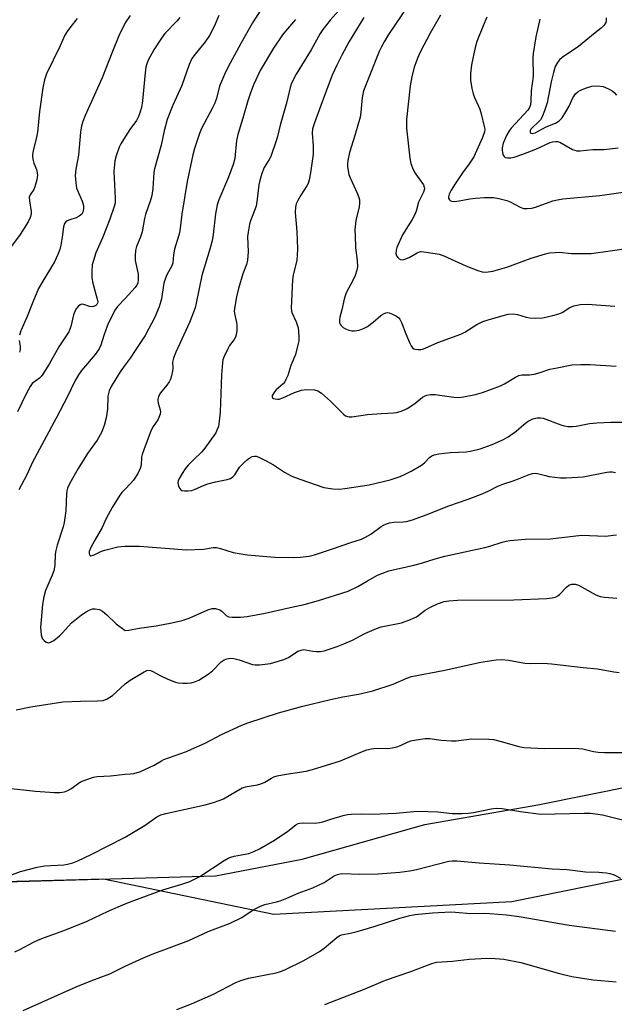
# Model space of a CAD drawing. Units: inches. Extents: x 1171771 to 1177771, y 545458 to 549459.
# Drawn here: x 1172967 to 1173154, y 546487 to 546796 of the extents above; entities that cross this region are included whole.
import ezdxf

# ---------------------------------------------------------------- set-up
doc = ezdxf.new("R2010")
doc.units = ezdxf.units.IN
doc.header["$MEASUREMENT"] = 0
for name, color, linetype in [('NTRL-Pasture Land', 2, 'Continuous'), ('NTRL-Trees', 3, 'Continuous'), ('Undefined', 1, 'Continuous')]:
    doc.layers.add(name, color=color, linetype=linetype)

msp = doc.modelspace()

# ---------------------------------------------------------------- linework, layer by layer
at = {"layer": 'NTRL-Pasture Land'}
msp.add_lwpolyline([(1172798.46, 546636.42), (1172828.1, 546636.98), (1172871.86, 546596.47), (1172880.7, 546587.97), (1172894.92, 546560.12), (1172923.5, 546536.68), (1172955.11, 546525.43), (1173028.37, 546527.48), (1173055.58, 546532.73), (1173094.13, 546543.63), (1173129.61, 546549.86), (1173160.28, 546556.06)], dxfattribs=at)
at = {"layer": 'NTRL-Trees'}
msp.add_lwpolyline([(1173332.87, 546798.97), (1173321.46, 546719.31), (1173318.05, 546611.23), (1173281.82, 546575), (1173271.45, 546565.74), (1173263.21, 546563), (1173233.11, 546553.29), (1173193.31, 546533.88), (1173121.46, 546519.32), (1173046.71, 546515.43), (1172993.19, 546526.52), (1172954.18, 546525.43), (1172922.57, 546536.68), (1172893.99, 546560.12), (1172879.77, 546587.97), (1172870.93, 546596.47), (1172827.17, 546636.98), (1172797.53, 546636.42)], dxfattribs=at)
at = {"layer": 'Undefined'}
for points, elevation in [([(1173043.39, 546800.75), (1173040.04, 546795.51), (1173036.33, 546789.02), (1173032.34, 546781.69), (1173031.17, 546779.32), (1173029.67, 546775.61), (1173028.63, 546771.7), (1173028.09, 546770.03), (1173027.47, 546768.78), (1173023.92, 546762.32), (1173023.31, 546760.69), (1173021.75, 546756), (1173021.24, 546754.02), (1173019.42, 546745.71), (1173017.84, 546735.35), (1173017.19, 546730.14), (1173016.86, 546728.75), (1173015.53, 546724.36), (1173015.22, 546722.64), (1173014.98, 546720.11), (1173014.6, 546719.12), (1173013.1, 546716.34), (1173012.28, 546714.17), (1173012.01, 546713.06), (1173011.39, 546708.79), (1173010.62, 546706.31), (1173009.35, 546703.06), (1173006.23, 546697.27), (1173003.38, 546692.83), (1173001.52, 546690.11), (1173000, 546688.09)], 414), ([(1173069.91, 546802.57), (1173064.43, 546796.31), (1173062.1, 546793.46), (1173061.29, 546792.13), (1173058.43, 546786.97), (1173053.73, 546779.38), (1173052.89, 546777.85), (1173052.15, 546776.25), (1173051.79, 546775.17), (1173050.74, 546770.72), (1173048.72, 546763.31), (1173047.88, 546759.79), (1173047.46, 546758.42), (1173045.71, 546753.54), (1173045.19, 546752.52), (1173043.66, 546750.08), (1173042.94, 546748.2), (1173042.32, 546745.95), (1173042.03, 546744.58), (1173041.5, 546740.09), (1173041.11, 546737.94), (1173040.67, 546736.55), (1173039.38, 546733.33), (1173039.08, 546732.24), (1173038.62, 546729.74), (1173038.46, 546728.34), (1173038.61, 546723.54), (1173038.45, 546720.93), (1173038.09, 546719.57), (1173036.91, 546716.6), (1173035.61, 546712.02), (1173034.97, 546709.45), (1173034.29, 546705.76), (1173034.25, 546704.93), (1173034.31, 546704.14), (1173034.93, 546701.39), (1173035.05, 546700.56), (1173035.06, 546698.86), (1173034.9, 546697.46), (1173034.65, 546696.72), (1173034.28, 546696.05), (1173032.8, 546694.14), (1173032.22, 546693.13), (1173031, 546690.44), (1173030.72, 546689.61), (1173030.55, 546688.74), (1173030.23, 546684.91), (1173029.84, 546673.23), (1173029.56, 546670.37), (1173029.27, 546668.71), (1173028.93, 546667.72), (1173028.42, 546666.72), (1173024.69, 546661.42), (1173023.96, 546660.59), (1173021.42, 546658.25), (1173019.78, 546656.56), (1173018.85, 546655.42), (1173017.9, 546653.91), (1173016.89, 546652.1), (1173016.67, 546651.57), (1173016.56, 546651.04), (1173016.6, 546650.5), (1173016.75, 546649.97), (1173017.11, 546649.22), (1173017.43, 546648.81), (1173017.84, 546648.56), (1173018.62, 546648.43), (1173019.76, 546648.47), (1173020.92, 546648.63), (1173022, 546648.98), (1173024.61, 546650.19), (1173025.92, 546650.66), (1173028.34, 546651.31), (1173032.04, 546652), (1173033.1, 546652.35), (1173033.81, 546652.83), (1173034.42, 546653.46), (1173035.93, 546655.88), (1173037.35, 546657.39), (1173038.46, 546658.37), (1173039.17, 546658.88), (1173039.92, 546659.27), (1173040.6, 546659.4), (1173041.13, 546659.33), (1173041.93, 546659.06), (1173044.03, 546658.04), (1173046.55, 546656.61), (1173050.04, 546654.32), (1173052.37, 546653.04), (1173054.81, 546652.1), (1173062.39, 546649.49), (1173065.22, 546649.08), (1173067.22, 546648.99), (1173069, 546649.19), (1173076.69, 546650.32), (1173083.27, 546651.98), (1173086.34, 546653.03), (1173087.98, 546653.67), (1173089.8, 546654.64), (1173093.1, 546656.58), (1173094.01, 546657.3), (1173095.64, 546658.95), (1173096.33, 546659.43), (1173097.09, 546659.78), (1173098.51, 546660.08), (1173102.04, 546660.53), (1173107.07, 546660.73), (1173108.5, 546660.9), (1173111.5, 546661.66), (1173115.25, 546663.03), (1173118.88, 546664.61), (1173120.35, 546665.43), (1173122.86, 546667.21), (1173125.22, 546669.36), (1173126.56, 546670.37), (1173128.04, 546671.07), (1173129.39, 546671.39), (1173130.52, 546671.41), (1173131.35, 546671.28), (1173136.84, 546669.21), (1173137.91, 546668.89), (1173139.04, 546668.74), (1173140.48, 546668.7), (1173141.63, 546668.76), (1173145.88, 546669.61), (1173148.15, 546669.86), (1173152.56, 546670.09), (1173159.3, 546670.05)], 410), ([(1173088.89, 546800.95), (1173082.72, 546791.82), (1173081.31, 546789.53), (1173080.47, 546787.99), (1173079.78, 546786.46), (1173075.67, 546776.28), (1173074.9, 546774.13), (1173074.4, 546772.01), (1173074.03, 546767.41), (1173073.8, 546765.83), (1173072.18, 546760.16), (1173070.45, 546754.76), (1173069.93, 546752.27), (1173069.82, 546751.17), (1173069.85, 546750.34), (1173070.01, 546748.97), (1173070.24, 546747.9), (1173070.66, 546746.82), (1173073.01, 546741.76), (1173073.41, 546740.67), (1173073.59, 546739.85), (1173073.62, 546738.78), (1173073.53, 546737.7), (1173072.44, 546733.43), (1173072.19, 546730.47), (1173072.2, 546728.69), (1173072.4, 546724.86), (1173072.87, 546720.84), (1173072.94, 546718.9), (1173072.8, 546717.8), (1173072.23, 546716.16), (1173071.5, 546714.57), (1173069.62, 546711.1), (1173069.21, 546710.06), (1173068.8, 546708.72), (1173068.07, 546705.33), (1173067.45, 546703), (1173067.33, 546702.22), (1173067.36, 546701.24), (1173067.55, 546700.79), (1173067.89, 546700.38), (1173068.52, 546699.84), (1173069.23, 546699.36), (1173070.29, 546698.94), (1173071.15, 546698.78), (1173072.02, 546698.73), (1173073.45, 546698.97), (1173075.11, 546699.54), (1173076.11, 546700.08), (1173077.9, 546701.45), (1173080.26, 546703.53), (1173080.94, 546704.03), (1173081.93, 546704.42), (1173082.44, 546704.47), (1173082.96, 546704.38), (1173084, 546703.97), (1173085.26, 546703.3), (1173085.93, 546702.81), (1173086.29, 546702.41), (1173086.81, 546701.4), (1173088.17, 546697.82), (1173089.31, 546695.11), (1173089.81, 546694.07), (1173090.27, 546693.42), (1173090.68, 546693.13), (1173091.18, 546692.97), (1173092.02, 546692.86), (1173092.88, 546692.88), (1173093.45, 546693), (1173094.28, 546693.3), (1173098.17, 546695.06), (1173105.46, 546697.65), (1173106.73, 546698.34), (1173110.42, 546700.69), (1173112.34, 546701.65), (1173113.99, 546702.19), (1173118.7, 546703.54), (1173120.35, 546703.93), (1173121.85, 546704.05), (1173123.21, 546703.84), (1173126, 546703.01), (1173127.09, 546702.79), (1173128.83, 546702.73), (1173131.18, 546702.88), (1173134.3, 546703.53), (1173136.24, 546704.06), (1173137.25, 546704.55), (1173139.67, 546706.04), (1173140.99, 546706.64), (1173142.95, 546707), (1173145.23, 546707.15), (1173153.78, 546706.52)], 406), ([(1172984.92, 546796.83), (1172982.91, 546794.38), (1172981.76, 546792.8), (1172981.06, 546791.64), (1172979.59, 546788.27), (1172975.26, 546779.45), (1172974.63, 546777.63), (1172974.09, 546775.06), (1172973.1, 546767.6), (1172972.48, 546761.19), (1172972.15, 546759.55), (1172971.12, 546755.32), (1172970.92, 546754.19), (1172970.92, 546753.34), (1172971.09, 546752.22), (1172971.32, 546751.39), (1172972.13, 546749.45), (1172972.37, 546748.42), (1172972.43, 546747.64), (1172972.24, 546746.21), (1172971.63, 546743.94), (1172971.28, 546743.16), (1172970.1, 546741.42), (1172969.86, 546740.72), (1172969.91, 546739.6), (1172970.45, 546736.19), (1172970.41, 546735.38), (1172970.13, 546734.33), (1172969.47, 546733.03), (1172966.99, 546729.01), (1172962.72, 546723.25)], 422), ([(1173029.44, 546797.86), (1173027.97, 546794.38), (1173026.46, 546791.49), (1173025.11, 546789.58), (1173021.93, 546785.7), (1173020.98, 546784.26), (1173020.11, 546782.44), (1173017.76, 546775.79), (1173014.97, 546769.69), (1173013.16, 546765.12), (1173012.2, 546761.53), (1173011.3, 546757.09), (1173009.16, 546749.61), (1173008.97, 546748.45), (1173008.68, 546743.47), (1173008.41, 546741.22), (1173007.98, 546739.81), (1173006.33, 546735.28), (1173006.03, 546734), (1173005.3, 546729.88), (1173004.7, 546728.01), (1173003.55, 546725.28), (1173003.26, 546723.99), (1173003.09, 546722.29), (1173003.09, 546720.88), (1173004.04, 546716.5), (1173004.12, 546714.88), (1173003.97, 546713.82), (1173003.64, 546713.08), (1173003.15, 546712.4), (1173000, 546708.9)], 416), ([(1173001.51, 546797.83), (1173000, 546795.5)], 420), ([(1173017.16, 546797.2), (1173016.31, 546796.12), (1173012.49, 546792.17), (1173011.45, 546790.73), (1173008.98, 546787.02), (1173007.21, 546783.75), (1173006.81, 546782.66), (1173006.52, 546781.53), (1173006.27, 546779.79), (1173005.46, 546770.99), (1173005.08, 546768.88), (1173004.64, 546767.18), (1173004.2, 546766.1), (1173003.51, 546764.81), (1173001.44, 546761.98), (1173000, 546759.69)], 418), ([(1173074.97, 546797.13), (1173070.4, 546789.61), (1173068.06, 546785.36), (1173066.45, 546782.19), (1173065.07, 546779.09), (1173062.59, 546772.69), (1173059.46, 546764.09), (1173058.86, 546762.18), (1173058.72, 546760.81), (1173059.02, 546756.82), (1173059.03, 546754.22), (1173058.25, 546748.42), (1173057.81, 546746.13), (1173057.44, 546745.08), (1173057.07, 546744.34), (1173055.19, 546741.4), (1173054.23, 546739.68), (1173053.76, 546738.66), (1173053.5, 546737.6), (1173053.42, 546735.92), (1173053.9, 546730), (1173054.08, 546724.49), (1173054.07, 546722.39), (1173053.88, 546720.92), (1173052.81, 546716.27), (1173052.55, 546714.81), (1173052.14, 546705.91), (1173052.23, 546705.04), (1173052.37, 546704.48), (1173053.67, 546701.57), (1173054.31, 546699.66), (1173054.45, 546698.52), (1173054.53, 546696.78), (1173054.51, 546695.63), (1173054.39, 546694.76), (1173053.46, 546691.31), (1173052.04, 546687.81), (1173051.04, 546684.76), (1173050.51, 546683.47), (1173050.13, 546682.75), (1173049.61, 546682.1), (1173047.45, 546680.2), (1173046.87, 546679.56), (1173046.22, 546678.39), (1173046.14, 546677.98), (1173046.28, 546677.67), (1173046.62, 546677.48), (1173047.07, 546677.35), (1173047.84, 546677.26), (1173048.33, 546677.3), (1173049.57, 546677.7), (1173053.23, 546679.33), (1173055.37, 546680.07), (1173056.77, 546680.28), (1173059.42, 546680.16), (1173060.53, 546679.91), (1173061.7, 546679.16), (1173064.54, 546676.69), (1173068.58, 546672.54), (1173069.25, 546672.05), (1173069.91, 546671.8), (1173070.38, 546671.72), (1173071.21, 546671.73), (1173076.07, 546672.44), (1173080.49, 546672.8), (1173084.32, 546672.97), (1173085.19, 546673.1), (1173086.34, 546673.42), (1173087.74, 546673.92), (1173088.54, 546674.3), (1173090.98, 546675.95), (1173093.38, 546677.86), (1173094.04, 546678.26), (1173094.74, 546678.53), (1173095.87, 546678.74), (1173097.33, 546678.78), (1173103.2, 546677.94), (1173104.81, 546677.83), (1173106.23, 546677.98), (1173110, 546678.74), (1173112.3, 546679.33), (1173117.89, 546681.44), (1173119.19, 546682.1), (1173122.63, 546684.21), (1173123.65, 546684.71), (1173124.62, 546684.92), (1173126.99, 546684.97), (1173128.43, 546685.17), (1173130.39, 546685.65), (1173133.41, 546686.66), (1173135.7, 546687.17), (1173140.31, 546688.04), (1173143.17, 546688.19), (1173146.06, 546688.18), (1173154.26, 546687.67)], 408), ([(1173099.09, 546797.96), (1173095.78, 546792.21), (1173092.77, 546786.46), (1173091.9, 546784.59), (1173090.75, 546781.59), (1173090.01, 546778.53), (1173089.5, 546775.7), (1173088.38, 546765.17), (1173088.33, 546763.75), (1173088.41, 546762.39), (1173089.37, 546752.97), (1173089.69, 546751.28), (1173090.21, 546749.95), (1173090.99, 546748.41), (1173093.68, 546744.65), (1173093.97, 546743.92), (1173093.99, 546743.4), (1173093.7, 546742.34), (1173092.17, 546739.14), (1173091.4, 546736.34), (1173091.01, 546735.28), (1173090.18, 546733.77), (1173087.14, 546728.88), (1173085.34, 546724.9), (1173085.1, 546724.08), (1173085.06, 546723.04), (1173085.27, 546722.31), (1173085.72, 546721.68), (1173086.1, 546721.35), (1173086.53, 546721.14), (1173087.03, 546721.1), (1173087.84, 546721.26), (1173089.19, 546721.79), (1173091.71, 546723.27), (1173092.75, 546723.62), (1173093.83, 546723.58), (1173097.35, 546723.07), (1173098.66, 546722.78), (1173100.15, 546722.28), (1173107.02, 546719.17), (1173110.8, 546717.67), (1173112.16, 546717.25), (1173113.28, 546717.18), (1173115.54, 546717.51), (1173119.94, 546718.77), (1173127.52, 546721.6), (1173131.99, 546722.92), (1173133.34, 546723.21), (1173135.12, 546723.39), (1173136.31, 546723.43), (1173140.21, 546723.09), (1173146.34, 546723.09), (1173152.37, 546723.85), (1173158.08, 546724.69)], 404), ([(1173113.6, 546797.26), (1173112.41, 546794.58), (1173110.48, 546789.67), (1173109.97, 546787.75), (1173108.77, 546782.36), (1173108.51, 546779.51), (1173108.5, 546777.5), (1173108.91, 546774.88), (1173109.31, 546773.15), (1173109.73, 546772.07), (1173111.41, 546768.34), (1173111.87, 546766.95), (1173112.82, 546762.96), (1173112.94, 546762.11), (1173112.91, 546761.29), (1173112.29, 546759.51), (1173109.49, 546753.42), (1173108.07, 546751.2), (1173105.99, 546748.34), (1173103.65, 546744.93), (1173102.41, 546742.92), (1173101.8, 546741.63), (1173101.58, 546740.88), (1173101.58, 546740.42), (1173101.89, 546739.89), (1173102.23, 546739.61), (1173102.63, 546739.43), (1173103.44, 546739.36), (1173104.91, 546739.55), (1173108.28, 546740.23), (1173110.01, 546740.44), (1173112.89, 546740.65), (1173115.73, 546740.62), (1173117.39, 546740.32), (1173119.86, 546739.71), (1173120.92, 546739.27), (1173124.03, 546737.56), (1173125.09, 546737.22), (1173126.24, 546737.16), (1173127.71, 546737.32), (1173128.88, 546737.55), (1173134.39, 546739.56), (1173135.78, 546739.92), (1173137.46, 546740.24), (1173149.16, 546741.22), (1173156.4, 546742.32)], 402), ([(1173130.29, 546796.67), (1173128.98, 546791.07), (1173128.13, 546785.84), (1173128.07, 546784.53), (1173128.16, 546778.72), (1173127.54, 546774.13), (1173127.43, 546770.85), (1173127.29, 546769.76), (1173127.03, 546768.94), (1173126.51, 546768.09), (1173121.27, 546762.42), (1173120.59, 546761.55), (1173119.86, 546760.34), (1173118.73, 546757.65), (1173118.38, 546756.26), (1173118.41, 546755.45), (1173118.55, 546754.66), (1173118.78, 546753.92), (1173119.01, 546753.51), (1173119.35, 546753.24), (1173120.07, 546753.06), (1173121.16, 546753.06), (1173122.24, 546753.26), (1173124.94, 546754.21), (1173128.97, 546755.83), (1173133.46, 546757.9), (1173134.27, 546758.16), (1173135.29, 546758.27), (1173135.79, 546758.23), (1173136.57, 546757.97), (1173140.49, 546755.76), (1173141.23, 546755.45), (1173141.76, 546755.33), (1173142.89, 546755.33), (1173146.92, 546755.72), (1173150.47, 546755.75), (1173154.92, 546756.22)], 400), ([(1173151.13, 546797.03), (1173151.09, 546796.18), (1173150.97, 546795.64), (1173150.46, 546794.76), (1173149.54, 546793.81), (1173147.66, 546792.37), (1173142.46, 546788.04), (1173137.27, 546784.66), (1173136.45, 546783.9), (1173135.77, 546783), (1173135.13, 546781.75), (1173134.51, 546779.89), (1173133.84, 546776.93), (1173132.53, 546770.35), (1173131.71, 546767.91), (1173130.95, 546766.01), (1173130.43, 546765.08), (1173129.74, 546764.28), (1173127.92, 546762.67), (1173127.44, 546762.08), (1173127.24, 546761.69), (1173127.18, 546761.29), (1173127.28, 546760.93), (1173127.4, 546760.8), (1173127.88, 546760.7), (1173128.81, 546760.94), (1173132.23, 546762.78), (1173135.15, 546764.03), (1173136.31, 546764.69), (1173136.69, 546765.01), (1173137.23, 546765.64), (1173138.47, 546767.55), (1173139.46, 546769.28), (1173140.6, 546771.98), (1173141.48, 546773.15), (1173142.34, 546773.95), (1173143.08, 546774.39), (1173144.96, 546775.11), (1173146.63, 546775.58), (1173148.39, 546775.68), (1173150.13, 546775.52), (1173150.93, 546775.24), (1173152.21, 546774.61), (1173152.95, 546774.17), (1173153.6, 546773.65), (1173154.3, 546772.8)], 398), ([(1173000, 546795.5), (1172997.98, 546791.44), (1172995.97, 546786.5), (1172994.69, 546783.01), (1172992.8, 546778.22), (1172987.42, 546766.39), (1172986.68, 546764.51), (1172986.26, 546763.14), (1172985.97, 546761.14), (1172985.28, 546753.96), (1172984.46, 546749.5), (1172984.26, 546747.5), (1172984.45, 546745.27), (1172984.74, 546743.61), (1172985.11, 546742.57), (1172986.44, 546739.46), (1172986.88, 546738.1), (1172986.95, 546737.05), (1172986.74, 546736.04), (1172986.34, 546735.36), (1172985.56, 546734.73), (1172984.55, 546734.28), (1172982.57, 546733.65), (1172981.79, 546733.33), (1172981.35, 546733.03), (1172980.94, 546732.48), (1172980.64, 546731.39), (1172980.22, 546728.17), (1172979.8, 546725.62), (1172979.43, 546724.3), (1172978.83, 546722.73), (1172977.75, 546720.41), (1172973.78, 546713.86), (1172972.78, 546712.07), (1172970.94, 546707.79), (1172969.24, 546703.29), (1172967.2, 546698.73), (1172966.79, 546697.35)], 420), ([(1173053.54, 546796.57), (1173050.35, 546792.89), (1173049.46, 546791.73), (1173046.61, 546787.56), (1173042.37, 546780.57), (1173040.27, 546776), (1173039.24, 546773.24), (1173038.5, 546771.01), (1173036.95, 546765.53), (1173035.35, 546760.47), (1173034.95, 546758.58), (1173034.42, 546752.92), (1173033.93, 546750.95), (1173032.4, 546747.05), (1173029.45, 546739.95), (1173028.88, 546738.29), (1173028.32, 546735.53), (1173027.64, 546729.04), (1173027.32, 546727), (1173026.63, 546724.43), (1173024.11, 546716.12), (1173022.34, 546707.4), (1173021.98, 546705.98), (1173020.2, 546701.41), (1173015.94, 546692.03), (1173015.15, 546690.16), (1173014.89, 546688.92), (1173014.95, 546686.99), (1173014.88, 546686.12), (1173014.57, 546684.66), (1173014.21, 546683.53), (1173013.84, 546682.77), (1173013.08, 546681.63), (1173011.04, 546679.28), (1173010.44, 546678.08), (1173010.23, 546677.32), (1173010.22, 546676.81), (1173010.37, 546676.02), (1173010.99, 546673.93), (1173011.05, 546673.41), (1173010.94, 546672.61), (1173010.58, 546671.55), (1173010.21, 546670.78), (1173008.83, 546668.74), (1173008.19, 546667.49), (1173005.8, 546661.33), (1173005.33, 546659.94), (1173005.13, 546659.09), (1173004.98, 546656.5), (1173004.71, 546655.45), (1173003.97, 546653.96), (1173002.62, 546651.83), (1173001.7, 546650.74), (1173000, 546649.02)], 412), ([(1173000, 546759.69), (1172998.67, 546757.51), (1172998.14, 546756.44), (1172997.12, 546753.77), (1172996.72, 546752.13), (1172996.38, 546748.78), (1172996.86, 546740.4), (1172996.81, 546738.94), (1172996.58, 546737.83), (1172995.21, 546733.78), (1172992.83, 546727.91), (1172990.82, 546723.22), (1172990.01, 546720.81), (1172989.66, 546719.44), (1172989.48, 546717.4), (1172989.5, 546715.36), (1172989.85, 546713.69), (1172991.24, 546708.7), (1172991.35, 546707.9), (1172991.3, 546707.42), (1172991.08, 546707.01), (1172990.73, 546706.69), (1172990.07, 546706.4), (1172989.58, 546706.3), (1172988.75, 546706.36), (1172986.96, 546707.04), (1172986.25, 546707.07), (1172985.81, 546706.89), (1172985.19, 546706.44), (1172984.53, 546705.59), (1172983.75, 546703.75), (1172982.92, 546700.06), (1172982.65, 546699.22), (1172982.28, 546698.45), (1172979.12, 546693.7), (1172976.16, 546688.31), (1172974.12, 546685.08), (1172973.59, 546684.39), (1172973.05, 546683.85), (1172970.82, 546682.16), (1172970.15, 546681.26), (1172968.92, 546678.98), (1172966.16, 546673.31)], 418), ([(1173000, 546708.9), (1172997.56, 546706.38), (1172996.74, 546705.25), (1172995.83, 546703.22), (1172994.78, 546701.28), (1172994.32, 546700.25), (1172993.26, 546697.29), (1172992.38, 546694.26), (1172991.86, 546693.12), (1172990.53, 546691.29), (1172986.3, 546686.33), (1172985.34, 546684.88), (1172984.16, 546682.88), (1172981.89, 546678.09), (1172978.35, 546671.36), (1172970.75, 546657.26), (1172969.05, 546653.53), (1172966.61, 546648.77)], 416), ([(1172966.72, 546695.69), (1172967, 546693.82), (1172967.01, 546692.83), (1172966.82, 546692.02)], 420), ([(1173000, 546688.09), (1172998.61, 546686.18), (1172997.35, 546684.18), (1172995.6, 546681.22), (1172995, 546679.9), (1172994.74, 546679.06), (1172994.58, 546678.19), (1172994.44, 546674.11), (1172994.02, 546671.37), (1172993.4, 546669.02), (1172992.52, 546666.84), (1172991.21, 546664.35), (1172988.14, 546660.22), (1172985.17, 546655.5), (1172982.62, 546650.87), (1172981.9, 546649.28), (1172981.67, 546648.45), (1172981.54, 546647.58), (1172981.32, 546642.19), (1172980.83, 546638.53), (1172980.47, 546637.16), (1172978.62, 546631.44), (1172978.16, 546629.78), (1172978.01, 546628.63), (1172977.89, 546625.15), (1172977.57, 546623.32), (1172977.07, 546621.95), (1172974.96, 546617.12), (1172974.39, 546615.23), (1172973.97, 546612.79), (1172973.41, 546605.57), (1172973.58, 546603.28), (1172973.77, 546602.47), (1172974, 546602), (1172974.51, 546601.41), (1172975.13, 546600.96), (1172975.83, 546600.77), (1172976.34, 546600.86), (1172977.55, 546601.5), (1172979.37, 546602.89), (1172980.33, 546603.85), (1172983.09, 546607), (1172986.31, 546609.53), (1172987.69, 546610.5), (1172988.66, 546611.04), (1172989.76, 546611.4), (1172990.58, 546611.45), (1172991.92, 546611.19), (1172992.89, 546610.69), (1172994.18, 546609.57), (1172997.16, 546606.66), (1173000, 546604.57)], 414), ([(1173000, 546631.1), (1173004.52, 546631.07), (1173019.22, 546629.9), (1173024.57, 546630.17), (1173027.64, 546630.63), (1173028.64, 546630.65), (1173029.97, 546630.38), (1173033.89, 546629.12), (1173038.3, 546628.34), (1173047.02, 546627.64), (1173052.94, 546627.5), (1173054.97, 546627.62), (1173057.81, 546628), (1173059.52, 546628.39), (1173065.16, 546630.24), (1173070.84, 546632.27), (1173074.21, 546633.32), (1173075.5, 546633.89), (1173077.17, 546634.84), (1173080.41, 546637.27), (1173081.1, 546637.7), (1173082.04, 546638.15), (1173083.07, 546638.45), (1173084.42, 546638.66), (1173087.28, 546638.74), (1173088.35, 546638.86), (1173090.28, 546639.37), (1173094.51, 546640.92), (1173101.64, 546643.76), (1173107.78, 546645.89), (1173111.57, 546647.36), (1173113.98, 546648.36), (1173117.11, 546649.94), (1173118.66, 546650.6), (1173122.22, 546651.77), (1173126.93, 546653.62), (1173127.99, 546653.92), (1173128.76, 546653.99), (1173129.55, 546653.94), (1173132.08, 546653.25), (1173133.24, 546653.03), (1173136.77, 546652.59), (1173138.54, 546652.52), (1173143.88, 546652.83), (1173151.31, 546654.31), (1173152.16, 546654.43), (1173152.98, 546654.42), (1173154.08, 546654.2)], 412), ([(1173000, 546649.02), (1172998.98, 546647.97), (1172998.26, 546647.07), (1172995.91, 546643.25), (1172994.07, 546639.83), (1172992.76, 546636.95), (1172990.42, 546633.01), (1172989.19, 546630.72), (1172988.68, 546629.44), (1172988.64, 546628.74), (1172988.88, 546628.24), (1172989.18, 546628.11), (1172989.58, 546628.13), (1172990.29, 546628.38), (1172992.55, 546629.49), (1172993.65, 546629.86), (1172997.66, 546630.87), (1172998.78, 546631.04), (1173000, 546631.1)], 412), ([(1173000, 546604.57), (1173001.14, 546604.67), (1173004.37, 546605.37), (1173009.75, 546606.06), (1173014.69, 546607.01), (1173017.91, 546607.75), (1173020.13, 546608.47), (1173025.94, 546611.09), (1173027.29, 546611.52), (1173028.38, 546611.48), (1173029.68, 546611.12), (1173030.36, 546610.66), (1173031.76, 546609.29), (1173032.45, 546608.92), (1173033.58, 546608.78), (1173036.26, 546608.83), (1173038.31, 546609.05), (1173044.02, 546610.05), (1173051.85, 546611.87), (1173056.22, 546612.8), (1173060.77, 546614.04), (1173070.06, 546617), (1173073.13, 546618.43), (1173076.17, 546620.24), (1173079.3, 546621.94), (1173080.65, 546622.53), (1173082.86, 546623.3), (1173090.68, 546625.09), (1173093.11, 546625.78), (1173097.33, 546627.15), (1173100.43, 546627.95), (1173112.95, 546630.64), (1173114.57, 546631.1), (1173118.39, 546632.37), (1173119.71, 546632.71), (1173120.81, 546632.91), (1173125.73, 546633.29), (1173133.6, 546633.42), (1173143.32, 546634.54), (1173150.84, 546634.26), (1173151.72, 546634.3), (1173153.43, 546634.57), (1173154.36, 546634.62)], 414), ([(1173000, 546587.86), (1173001.56, 546589.01), (1173005.96, 546591.62), (1173006.81, 546592.02), (1173007.51, 546592.13), (1173007.96, 546592.07), (1173008.73, 546591.76), (1173011.01, 546590.44), (1173013.38, 546589.27), (1173015.81, 546588.35), (1173016.66, 546588.16), (1173018.12, 546588.05), (1173019.58, 546588.05), (1173020.72, 546588.19), (1173022.08, 546588.58), (1173023.14, 546589.01), (1173026.11, 546590.84), (1173027.47, 546591.94), (1173030.15, 546594.77), (1173031.1, 546595.42), (1173031.88, 546595.75), (1173032.95, 546595.92), (1173034.1, 546595.81), (1173035.83, 546595.38), (1173039.96, 546593.91), (1173040.8, 546593.77), (1173042.23, 546593.81), (1173045.68, 546594.22), (1173049.81, 546595.46), (1173051.34, 546596.14), (1173054.25, 546598.08), (1173055.27, 546598.47), (1173056.09, 546598.59), (1173056.66, 546598.58), (1173058.97, 546598.11), (1173060.05, 546597.99), (1173061.37, 546598.02), (1173062.47, 546598.23), (1173066.58, 546599.56), (1173068.72, 546600.42), (1173071.36, 546601.6), (1173075.27, 546603.62), (1173078.9, 546605.25), (1173080.45, 546605.71), (1173086.85, 546607.06), (1173089.61, 546608.07), (1173091.47, 546608.94), (1173094.24, 546610.98), (1173095.68, 546611.84), (1173098.11, 546612.98), (1173100.25, 546613.69), (1173101.62, 546613.93), (1173104.41, 546614.12), (1173122.05, 546614.22), (1173132.49, 546614.7), (1173134.17, 546614.84), (1173135.2, 546615.1), (1173135.89, 546615.5), (1173136.54, 546616.06), (1173138.61, 546618.17), (1173139.42, 546618.8), (1173140.36, 546619.18), (1173141.44, 546619.2), (1173142.39, 546618.84), (1173147.81, 546615.82), (1173149.17, 546615.29), (1173150.59, 546615.06), (1173154.45, 546614.73)], 416), ([(1173000, 546559.52), (1173001.62, 546559.57), (1173002.68, 546559.68), (1173003.8, 546559.95), (1173004.62, 546560.25), (1173009.13, 546562.3), (1173011.38, 546563.69), (1173012.11, 546564.06), (1173019.23, 546566.63), (1173020.85, 546567.28), (1173025.13, 546569.25), (1173030.25, 546571.89), (1173036.63, 546574.86), (1173038.57, 546575.57), (1173048.16, 546578.79), (1173055.85, 546580.88), (1173064.47, 546582.97), (1173068.36, 546583.81), (1173073.33, 546584.55), (1173077.83, 546585.64), (1173084.22, 546587.75), (1173088.43, 546589.64), (1173089.99, 546590.16), (1173099.89, 546592.05), (1173111.7, 546594.63), (1173116.55, 546595.41), (1173118.24, 546595.54), (1173120.39, 546595.28), (1173125.6, 546594.31), (1173127.32, 546594.24), (1173131.4, 546594.31), (1173133.92, 546594.18), (1173143.89, 546592.95), (1173148.36, 546592.53), (1173153.46, 546591.61), (1173155.19, 546591.41)], 418), ([(1172965.73, 546579.72), (1172970.34, 546580.62), (1172980.36, 546582.15), (1172985.91, 546582.38), (1172991.3, 546582.48), (1172993.06, 546582.65), (1172994.34, 546583.15), (1172995.97, 546584.17), (1172997.06, 546585.1), (1173000, 546587.86)], 416), ([(1173000, 546539.69), (1173006.26, 546543.47), (1173009.94, 546546.11), (1173011.16, 546546.7), (1173012.73, 546547.12), (1173025.1, 546549.84), (1173027.75, 546550.53), (1173029.57, 546551.16), (1173030.85, 546551.71), (1173036.78, 546555.16), (1173038.33, 546555.64), (1173041.59, 546556.16), (1173042.64, 546556.43), (1173043.84, 546556.97), (1173045.93, 546558.26), (1173046.68, 546558.61), (1173047.77, 546558.91), (1173050.57, 546559.47), (1173056.84, 546560.43), (1173058.86, 546560.89), (1173067.6, 546563.67), (1173074.57, 546566.64), (1173075.94, 546567.12), (1173077.38, 546567.44), (1173078.84, 546567.64), (1173082.48, 546567.55), (1173083.91, 546567.71), (1173085.35, 546568.06), (1173086.47, 546568.43), (1173088.87, 546569.61), (1173089.69, 546569.91), (1173091.38, 546570.25), (1173094.25, 546570.64), (1173095.67, 546570.65), (1173099.28, 546570.1), (1173102.53, 546569.9), (1173103.97, 546569.97), (1173108.77, 546570.54), (1173114.25, 546570.47), (1173115.66, 546570.32), (1173118.13, 546569.78), (1173123.69, 546568.14), (1173125.28, 546567.84), (1173131.84, 546567.5), (1173136.68, 546567.6), (1173142.53, 546567.51), (1173143.77, 546567.38), (1173147.17, 546566.6), (1173148.6, 546566.4), (1173150.62, 546566.28), (1173156.74, 546566.25)], 420), ([(1172962.32, 546555.17), (1172971.8, 546554.17), (1172977.81, 546553.73), (1172979.48, 546553.74), (1172980.88, 546553.96), (1172981.94, 546554.33), (1172982.92, 546554.91), (1172986, 546557.03), (1172987.58, 546557.71), (1172990.02, 546558.56), (1172991.15, 546558.76), (1172995.42, 546558.97), (1173000, 546559.52)], 418), ([(1173000, 546518.7), (1173002.67, 546519.76), (1173011.82, 546523.12), (1173017.84, 546524.96), (1173020.28, 546525.8), (1173021.55, 546526.33), (1173023.45, 546527.37), (1173031.1, 546532.3), (1173032.38, 546533.05), (1173033.17, 546533.37), (1173034.24, 546533.66), (1173038.8, 546534.56), (1173040.41, 546535.18), (1173042.23, 546536.05), (1173046.95, 546538.77), (1173051.09, 546541.59), (1173053.57, 546543.57), (1173054.31, 546543.96), (1173054.84, 546544.11), (1173055.94, 546544.19), (1173059.65, 546544.11), (1173061.05, 546544.25), (1173062.06, 546544.49), (1173064.59, 546545.36), (1173068.45, 546546.47), (1173069.85, 546546.79), (1173071.01, 546546.91), (1173074.23, 546547.05), (1173078.27, 546546.94), (1173080.05, 546546.98), (1173085.1, 546547.24), (1173090.54, 546547.76), (1173091.99, 546547.83), (1173098.18, 546547.63), (1173102.73, 546547.15), (1173105.76, 546547.07), (1173107.73, 546547.21), (1173109.44, 546547.44), (1173114.93, 546548.56), (1173116.56, 546548.76), (1173118.42, 546548.66), (1173124.21, 546547.71), (1173130.59, 546546.91), (1173144.14, 546547.21), (1173146.17, 546547.17), (1173148.5, 546546.92), (1173149.95, 546546.67), (1173158.3, 546544.65)], 422), ([(1172960.9, 546526.58), (1172967.12, 546528.91), (1172972.31, 546530.26), (1172973.48, 546530.51), (1172974.62, 546530.65), (1172980.75, 546530.96), (1172981.88, 546531.17), (1172983.52, 546531.64), (1172985.13, 546532.28), (1172989.33, 546534.27), (1173000, 546539.69)], 420), ([(1173000, 546499.11), (1173005.77, 546501.8), (1173008.44, 546502.96), (1173019.96, 546507.26), (1173026.11, 546510.06), (1173032.93, 546512.66), (1173036.62, 546514.46), (1173040.22, 546516.86), (1173042.55, 546518.02), (1173043.91, 546518.49), (1173047.58, 546519.33), (1173048.69, 546519.66), (1173050.8, 546520.51), (1173054.32, 546522.1), (1173058.97, 546523.8), (1173062.47, 546525.44), (1173065.61, 546527.5), (1173066.65, 546527.99), (1173067.49, 546528.18), (1173068.34, 546528.23), (1173073.68, 546528.05), (1173079.42, 546528.16), (1173086.24, 546528.69), (1173089.46, 546529.15), (1173091.51, 546529.54), (1173101.69, 546532.17), (1173102.68, 546532.29), (1173104.14, 546532.24), (1173111.16, 546531.61), (1173120.85, 546530.98), (1173134.1, 546529.72), (1173138.9, 546529.47), (1173144.65, 546528.75), (1173148.84, 546528.64), (1173151.12, 546528.46), (1173152.24, 546528.29), (1173153.58, 546527.82), (1173155.64, 546526.81)], 424), ([(1172965.29, 546503.61), (1172966.88, 546504.36), (1172971.17, 546506.7), (1172972.75, 546507.43), (1172974.65, 546508.18), (1172981, 546510.48), (1172988.03, 546513.3), (1172994.62, 546516.4), (1173000, 546518.7)], 422), ([(1173016.18, 546485.55), (1173020.86, 546487.35), (1173027.76, 546490.34), (1173034.79, 546493.99), (1173036.35, 546494.67), (1173038.77, 546495.35), (1173047.38, 546497.1), (1173048.82, 546497.51), (1173050.2, 546498.02), (1173056.17, 546500.95), (1173061.02, 546503.77), (1173062.46, 546504.79), (1173066.51, 546508.2), (1173067.22, 546508.69), (1173067.95, 546509), (1173071.23, 546509.64), (1173072.89, 546510.06), (1173078.18, 546511.62), (1173086.29, 546514.28), (1173089.4, 546515.05), (1173091.11, 546515.39), (1173096.52, 546515.92), (1173102.32, 546516.2), (1173103.72, 546516.16), (1173108.52, 546515.74), (1173112.46, 546515.75), (1173114.51, 546515.66), (1173119.77, 546515.27), (1173123.76, 546514.74), (1173139.5, 546512), (1173154.07, 546510.15)], 426), ([(1173062.7, 546487.15), (1173075.36, 546492.04), (1173081.8, 546494.73), (1173089.7, 546497.5), (1173096.29, 546500.04), (1173097.79, 546500.39), (1173102.79, 546500.71), (1173108.15, 546501.36), (1173113.6, 546501.64), (1173116.27, 546501.57), (1173118.94, 546501.3), (1173124.24, 546500.31), (1173136.44, 546496.84), (1173140.33, 546495.86), (1173146.99, 546494.86), (1173154.29, 546494.22)], 428), ([(1172967.94, 546485.21), (1172984.59, 546492.61), (1172989.47, 546494.65), (1172995.18, 546496.78), (1173000, 546499.11)], 424)]:
    msp.add_lwpolyline(points, dxfattribs=dict(at, elevation=elevation))

doc.saveas('drawing.dxf')
